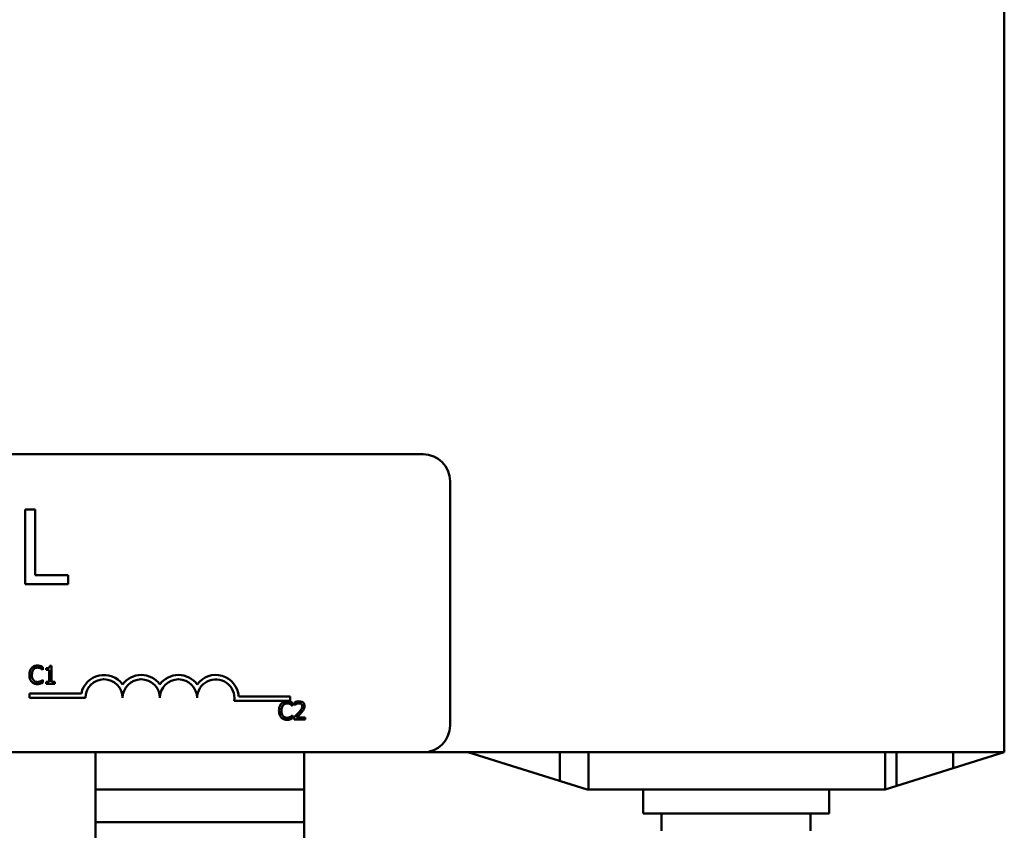
# Model space of a CAD drawing. Units: inches. Extents: x 2 to 108, y 1 to 84.
# Drawn here: x 23 to 26, y 67 to 70 of the extents above; entities that cross this region are included whole.
import ezdxf

# ---------------------------------------------------------------- set-up
doc = ezdxf.new("R2010")
doc.units = ezdxf.units.IN
doc.header["$LTSCALE"] = 5
doc.header["$MEASUREMENT"] = 0
doc.layers.add('Visible (ANSI)', color=7, linetype='Continuous', lineweight=50)

msp = doc.modelspace()

# ---------------------------------------------------------------- linework, layer by layer
at = {"layer": 'Visible (ANSI)'}
for p, q in [((25.954, 67.0856), (25.954, 70.5856)), ((19.184, 68.0856), (24.004, 68.0856)), ((24.094, 67.9956), (24.094, 67.1756)), ((22.668, 67.8999), (22.668, 67.6499)), ((22.7012, 67.8999), (22.668, 67.8999)), ((22.7012, 67.6795), (22.7012, 67.8999)), ((22.8128, 67.6795), (22.7012, 67.6795)), ((22.8128, 67.6499), (22.8128, 67.6795)), ((22.668, 67.6499), (22.8128, 67.6499)), ((22.7569, 67.3757), (22.7507, 67.3757)), ((22.7569, 67.3216), (22.7569, 67.3757)), ((22.7272, 67.3619), (22.7278, 67.3619)), ((22.7278, 67.3619), (22.7278, 67.3715)), ((22.7383, 67.3673), (22.7383, 67.3618)), ((22.7383, 67.3618), (22.7492, 67.3618)), ((22.7492, 67.3618), (22.7492, 67.3216)), ((22.7278, 67.3291), (22.7273, 67.3291)), ((22.7278, 67.3196), (22.7278, 67.3291)), ((22.7492, 67.3216), (22.7383, 67.3216)), ((22.7383, 67.3216), (22.7383, 67.3155)), ((22.7383, 67.3155), (22.7676, 67.3155)), ((22.7676, 67.3216), (22.7569, 67.3216)), ((22.7676, 67.3155), (22.7676, 67.3216)), ((22.6826, 67.2679), (22.6826, 67.2826)), ((22.6826, 67.2826), (22.8568, 67.2826)), ((22.8701, 67.2679), (22.6826, 67.2679)), ((23.5576, 67.2584), (23.3694, 67.2584)), ((23.3846, 67.2731), (23.5576, 67.2731)), ((23.5576, 67.2731), (23.5576, 67.2584)), ((23.5648, 67.2419), (23.5654, 67.2419)), ((23.5654, 67.2419), (23.5654, 67.2515)), ((23.5724, 67.2532), (23.5724, 67.2446)), ((23.5724, 67.2446), (23.5729, 67.2446)), ((23.5654, 67.2091), (23.5649, 67.2091)), ((23.5654, 67.1996), (23.5654, 67.2091)), ((23.5712, 67.204), (23.5712, 67.1955)), ((23.5712, 67.1955), (23.6082, 67.1955)), ((23.6082, 67.2025), (23.5787, 67.2025)), ((23.6082, 67.1955), (23.6082, 67.2025)), ((24.004, 67.0856), (19.184, 67.0856)), ((22.904, 67.0856), (22.904, 66.7732)), ((23.604, 67.0856), (23.604, 65.4106)), ((24.004, 67.0856), (25.954, 67.0856)), ((24.554, 66.9606), (24.154, 67.0856)), ((24.4623, 66.9893), (24.4623, 67.0856)), ((24.559, 67.0856), (24.559, 66.9606)), ((25.554, 66.9606), (25.554, 67.0856)), ((25.954, 67.0856), (25.554, 66.9606)), ((25.5923, 67.0856), (25.5923, 66.9726)), ((25.7823, 67.0319), (25.7823, 67.0856)), ((23.604, 66.9606), (22.904, 66.9606)), ((24.559, 66.9606), (24.554, 66.9606)), ((24.559, 66.9606), (25.554, 66.9606)), ((24.7415, 66.9606), (24.7415, 66.8806)), ((25.3665, 66.9606), (25.3665, 66.8806)), ((25.3665, 66.8806), (24.7415, 66.8806)), ((24.804, 66.8216), (24.804, 66.8806)), ((25.304, 66.8216), (25.304, 66.8806)), ((23.604, 66.8506), (22.904, 66.8506))]:
    msp.add_line(p, q, dxfattribs=at)
for centre, radius, start, end in [((24.004, 67.9956), 0.09, 0, 90), ((22.9326, 67.2679), 0.0772, 35.9425, 169.0242), ((23.0576, 67.2679), 0.0772, 35.9425, 144.0575), ((23.1826, 67.2679), 0.0772, 35.9425, 144.0575), ((23.3076, 67.2679), 0.0772, 3.8949, 144.0575), ((22.9326, 67.2679), 0.0625, 0, 180), ((23.0576, 67.2679), 0.0625, 0, 180), ((23.1826, 67.2679), 0.0625, 0, 180), ((23.3076, 67.2679), 0.0625, 351.2996, 180), ((24.004, 67.1756), 0.09, 270, 0)]:
    msp.add_arc(centre, radius, start, end, dxfattribs=at)
for points, knots in [([(22.7093, 67.3766), (22.7072, 67.3766), (22.7051, 67.3764), (22.7011, 67.3755), (22.6992, 67.3749), (22.6945, 67.3726), (22.692, 67.3707), (22.6898, 67.3683)], [-0.05600159, -0.05600159, -0.05600159, -0.05600159, -0.03985515, -0.03985515, -0.02469419, -0.02469419, 0, 0, 0, 0]), ([(22.7199, 67.375), (22.7177, 67.3757), (22.7157, 67.376), (22.7131, 67.3764), (22.7112, 67.3766), (22.7093, 67.3766)], [-0.0201974, -0.0201974, -0.0201974, -0.0201974, -0.01441742, -0.01441742, 0, 0, 0, 0]), ([(22.7278, 67.3715), (22.726, 67.3725), (22.7246, 67.3731), (22.7225, 67.374), (22.7212, 67.3746), (22.7199, 67.375)], [-0.01703196, -0.01703196, -0.01703196, -0.01703196, -0.01078588, -0.01078588, 0, 0, 0, 0]), ([(22.7507, 67.3757), (22.7506, 67.3749), (22.7505, 67.374), (22.7501, 67.3726), (22.7499, 67.3719), (22.7492, 67.3706), (22.7487, 67.3701), (22.7478, 67.3693), (22.747, 67.3687), (22.7435, 67.3675), (22.7409, 67.3673), (22.7383, 67.3673)], [-0.1005438, -0.1005438, -0.1005438, -0.1005438, -0.0762723, -0.0762723, -0.0553229, -0.0553229, -0.032618, -0.032618, -0.0195337, -0.0195337, 0, 0, 0, 0]), ([(22.6898, 67.3683), (22.6868, 67.3648), (22.6851, 67.3611), (22.6828, 67.3544), (22.6823, 67.3498), (22.6823, 67.3454)], [-0.05391515, -0.05391515, -0.05391515, -0.05391515, -0.03350656, -0.03350656, 0, 0, 0, 0]), ([(22.6823, 67.3454), (22.6823, 67.339), (22.6834, 67.334), (22.6862, 67.3272), (22.6878, 67.3245), (22.6899, 67.3223)], [-0.0565393, -0.0565393, -0.0565393, -0.0565393, -0.02330056, -0.02330056, 0, 0, 0, 0]), ([(22.6907, 67.3454), (22.6907, 67.349), (22.6911, 67.3533), (22.6934, 67.3596), (22.6945, 67.3618), (22.696, 67.3636)], [-0.05178779, -0.05178779, -0.05178779, -0.05178779, -0.0180011, -0.0180011, 0, 0, 0, 0]), ([(22.6962, 67.3273), (22.6937, 67.3303), (22.6925, 67.3336), (22.691, 67.3382), (22.6907, 67.3419), (22.6907, 67.3454)], [-0.03644733, -0.03644733, -0.03644733, -0.03644733, -0.02691563, -0.02691563, 0, 0, 0, 0]), ([(22.696, 67.3636), (22.6969, 67.3646), (22.6979, 67.3656), (22.7001, 67.3672), (22.7013, 67.3679), (22.7047, 67.3693), (22.707, 67.3697), (22.7093, 67.3697)], [-0.03856829, -0.03856829, -0.03856829, -0.03856829, -0.02801144, -0.02801144, -0.0176707, -0.0176707, 0, 0, 0, 0]), ([(22.7093, 67.3697), (22.7126, 67.3697), (22.7146, 67.3692), (22.7172, 67.3684), (22.7189, 67.3678), (22.7205, 67.3669)], [-0.02039428, -0.02039428, -0.02039428, -0.02039428, -0.01376019, -0.01376019, 0, 0, 0, 0]), ([(22.7205, 67.3669), (22.7228, 67.3656), (22.7235, 67.365), (22.7254, 67.3635), (22.7264, 67.3626), (22.7272, 67.3619)], [-0.01883133, -0.01883133, -0.01883133, -0.01883133, -0.0086958, -0.0086958, 0, 0, 0, 0]), ([(22.6899, 67.3223), (22.6911, 67.321), (22.6924, 67.3198), (22.6957, 67.3176), (22.6973, 67.3168), (22.7018, 67.315), (22.7055, 67.3144), (22.7092, 67.3144)], [-0.04386232, -0.04386232, -0.04386232, -0.04386232, -0.03702527, -0.03702527, -0.0282377, -0.0282377, 0, 0, 0, 0]), ([(22.7093, 67.3213), (22.7079, 67.3213), (22.7065, 67.3215), (22.7036, 67.3222), (22.7023, 67.3227), (22.6994, 67.3242), (22.6977, 67.3256), (22.6962, 67.3273)], [-0.03238995, -0.03238995, -0.03238995, -0.03238995, -0.0253562, -0.0253562, -0.01712674, -0.01712674, 0, 0, 0, 0]), ([(22.7092, 67.3144), (22.7126, 67.3144), (22.7143, 67.3147), (22.7166, 67.3152), (22.7183, 67.3156), (22.7199, 67.3162)], [-0.01789879, -0.01789879, -0.01789879, -0.01789879, -0.01266255, -0.01266255, 0, 0, 0, 0]), ([(22.7209, 67.3243), (22.7186, 67.323), (22.7165, 67.3224), (22.7136, 67.3216), (22.7114, 67.3213), (22.7093, 67.3213)], [-0.02278521, -0.02278521, -0.02278521, -0.02278521, -0.01647079, -0.01647079, 0, 0, 0, 0]), ([(22.7199, 67.3162), (22.7224, 67.3169), (22.7237, 67.3176), (22.7253, 67.3184), (22.7266, 67.319), (22.7278, 67.3196)], [-0.01416488, -0.01416488, -0.01416488, -0.01416488, -0.01047492, -0.01047492, 0, 0, 0, 0]), ([(22.7273, 67.3291), (22.7263, 67.3282), (22.7251, 67.3271), (22.7235, 67.3259), (22.7222, 67.325), (22.7209, 67.3243)], [-0.01495538, -0.01495538, -0.01495538, -0.01495538, -0.01159733, -0.01159733, 0, 0, 0, 0]), ([(23.5274, 67.2483), (23.5243, 67.2448), (23.5227, 67.2411), (23.5204, 67.2344), (23.5199, 67.2299), (23.5199, 67.2255)], [-0.05391515, -0.05391515, -0.05391515, -0.05391515, -0.03350656, -0.03350656, 0, 0, 0, 0]), ([(23.5469, 67.2566), (23.5448, 67.2566), (23.5427, 67.2564), (23.5387, 67.2555), (23.5368, 67.2549), (23.5321, 67.2527), (23.5296, 67.2507), (23.5274, 67.2483)], [-0.05600159, -0.05600159, -0.05600159, -0.05600159, -0.03985515, -0.03985515, -0.02469419, -0.02469419, 0, 0, 0, 0]), ([(23.5282, 67.2255), (23.5282, 67.229), (23.5286, 67.2333), (23.531, 67.2397), (23.5321, 67.2418), (23.5336, 67.2436)], [-0.05178779, -0.05178779, -0.05178779, -0.05178779, -0.0180011, -0.0180011, 0, 0, 0, 0]), ([(23.5336, 67.2436), (23.5345, 67.2447), (23.5355, 67.2456), (23.5377, 67.2473), (23.5389, 67.2479), (23.5423, 67.2493), (23.5445, 67.2498), (23.5469, 67.2498)], [-0.03856829, -0.03856829, -0.03856829, -0.03856829, -0.02801144, -0.02801144, -0.0176707, -0.0176707, 0, 0, 0, 0]), ([(23.5575, 67.255), (23.5553, 67.2557), (23.5533, 67.256), (23.5507, 67.2565), (23.5488, 67.2566), (23.5469, 67.2566)], [-0.0201974, -0.0201974, -0.0201974, -0.0201974, -0.01441742, -0.01441742, 0, 0, 0, 0]), ([(23.5469, 67.2498), (23.5502, 67.2498), (23.5522, 67.2492), (23.5548, 67.2485), (23.5565, 67.2478), (23.558, 67.2469)], [-0.02039428, -0.02039428, -0.02039428, -0.02039428, -0.01376019, -0.01376019, 0, 0, 0, 0]), ([(23.5654, 67.2515), (23.5636, 67.2525), (23.5622, 67.2532), (23.5601, 67.2541), (23.5588, 67.2546), (23.5575, 67.255)], [-0.01703196, -0.01703196, -0.01703196, -0.01703196, -0.01078588, -0.01078588, 0, 0, 0, 0]), ([(23.558, 67.2469), (23.5604, 67.2456), (23.5611, 67.2451), (23.563, 67.2435), (23.564, 67.2427), (23.5648, 67.2419)], [-0.01883133, -0.01883133, -0.01883133, -0.01883133, -0.0086958, -0.0086958, 0, 0, 0, 0]), ([(23.5878, 67.2568), (23.584, 67.2568), (23.5807, 67.2559), (23.5769, 67.2549), (23.5744, 67.2541), (23.5724, 67.2532)], [-0.02537479, -0.02537479, -0.02537479, -0.02537479, -0.01636059, -0.01636059, 0, 0, 0, 0]), ([(23.5729, 67.2446), (23.5737, 67.2452), (23.5746, 67.2457), (23.5765, 67.2469), (23.5776, 67.2475), (23.5787, 67.2479)], [-0.01709269, -0.01709269, -0.01709269, -0.01709269, -0.00936796, -0.00936796, 0, 0, 0, 0]), ([(23.5787, 67.2479), (23.5807, 67.2487), (23.5822, 67.2491), (23.5843, 67.2496), (23.5858, 67.2498), (23.5872, 67.2498)], [-0.01621929, -0.01621929, -0.01621929, -0.01621929, -0.01114601, -0.01114601, 0, 0, 0, 0]), ([(23.5872, 67.2498), (23.5891, 67.2498), (23.5905, 67.2495), (23.5926, 67.2488), (23.5936, 67.2482), (23.5946, 67.2474)], [-0.0167019, -0.0167019, -0.0167019, -0.0167019, -0.00937535, -0.00937535, 0, 0, 0, 0]), ([(23.6057, 67.2403), (23.6057, 67.2416), (23.6056, 67.2429), (23.6051, 67.2453), (23.6048, 67.2464), (23.6036, 67.2493), (23.6025, 67.2508), (23.6, 67.2532), (23.5984, 67.2545), (23.5935, 67.2564), (23.5906, 67.2568), (23.5878, 67.2568)], [-0.0959954, -0.0959954, -0.0959954, -0.0959954, -0.07980065, -0.07980065, -0.06487587, -0.06487587, -0.04062092, -0.04062092, -0.02135969, -0.02135969, 0, 0, 0, 0]), ([(23.5946, 67.2474), (23.595, 67.247), (23.5955, 67.2465), (23.5963, 67.2454), (23.5966, 67.2447), (23.5973, 67.2429), (23.5975, 67.2414), (23.5975, 67.2399)], [-0.01799053, -0.01799053, -0.01799053, -0.01799053, -0.01511041, -0.01511041, -0.01146257, -0.01146257, 0, 0, 0, 0]), ([(23.5199, 67.2255), (23.5199, 67.219), (23.521, 67.214), (23.5238, 67.2072), (23.5254, 67.2046), (23.5275, 67.2023)], [-0.0565393, -0.0565393, -0.0565393, -0.0565393, -0.02330056, -0.02330056, 0, 0, 0, 0]), ([(23.5338, 67.2073), (23.5312, 67.2103), (23.5301, 67.2137), (23.5286, 67.2182), (23.5282, 67.2219), (23.5282, 67.2255)], [-0.03644733, -0.03644733, -0.03644733, -0.03644733, -0.02691563, -0.02691563, 0, 0, 0, 0]), ([(23.5649, 67.2091), (23.5639, 67.2082), (23.5626, 67.2072), (23.5611, 67.2059), (23.5598, 67.2051), (23.5585, 67.2043)], [-0.01495538, -0.01495538, -0.01495538, -0.01495538, -0.01159733, -0.01159733, 0, 0, 0, 0]), ([(23.5857, 67.2185), (23.5824, 67.2149), (23.5801, 67.2126), (23.5762, 67.2088), (23.5737, 67.2064), (23.5712, 67.204)], [-0.04170724, -0.04170724, -0.04170724, -0.04170724, -0.02643388, -0.02643388, 0, 0, 0, 0]), ([(23.5787, 67.2025), (23.5815, 67.205), (23.5849, 67.2083), (23.589, 67.2122), (23.5919, 67.2151), (23.5946, 67.218)], [-0.04283915, -0.04283915, -0.04283915, -0.04283915, -0.03037008, -0.03037008, 0, 0, 0, 0]), ([(23.5975, 67.2399), (23.5975, 67.2382), (23.5973, 67.2367), (23.5965, 67.2335), (23.5958, 67.232), (23.5932, 67.2272), (23.5898, 67.223), (23.5857, 67.2185)], [-0.08762492, -0.08762492, -0.08762492, -0.08762492, -0.06763594, -0.06763594, -0.04692782, -0.04692782, 0, 0, 0, 0]), ([(23.5946, 67.218), (23.5961, 67.2197), (23.5976, 67.2213), (23.6003, 67.2247), (23.6016, 67.2264), (23.6026, 67.2283)], [-0.03315218, -0.03315218, -0.03315218, -0.03315218, -0.0160429, -0.0160429, 0, 0, 0, 0]), ([(23.6026, 67.2283), (23.6039, 67.2306), (23.6046, 67.2327), (23.6055, 67.2359), (23.6057, 67.2381), (23.6057, 67.2403)], [-0.02530612, -0.02530612, -0.02530612, -0.02530612, -0.01672719, -0.01672719, 0, 0, 0, 0]), ([(23.5275, 67.2023), (23.5286, 67.201), (23.53, 67.1999), (23.5332, 67.1976), (23.5349, 67.1968), (23.5394, 67.195), (23.5431, 67.1944), (23.5468, 67.1944)], [-0.04386232, -0.04386232, -0.04386232, -0.04386232, -0.03702527, -0.03702527, -0.0282377, -0.0282377, 0, 0, 0, 0]), ([(23.5469, 67.2013), (23.5455, 67.2013), (23.5441, 67.2015), (23.5412, 67.2022), (23.5399, 67.2027), (23.537, 67.2042), (23.5352, 67.2056), (23.5338, 67.2073)], [-0.03238995, -0.03238995, -0.03238995, -0.03238995, -0.0253562, -0.0253562, -0.01712674, -0.01712674, 0, 0, 0, 0]), ([(23.5468, 67.1944), (23.5502, 67.1944), (23.5519, 67.1947), (23.5542, 67.1952), (23.5559, 67.1957), (23.5575, 67.1962)], [-0.01789879, -0.01789879, -0.01789879, -0.01789879, -0.01266255, -0.01266255, 0, 0, 0, 0]), ([(23.5585, 67.2043), (23.5562, 67.2031), (23.5541, 67.2024), (23.5512, 67.2016), (23.549, 67.2013), (23.5469, 67.2013)], [-0.02278521, -0.02278521, -0.02278521, -0.02278521, -0.01647079, -0.01647079, 0, 0, 0, 0]), ([(23.5575, 67.1962), (23.56, 67.197), (23.5613, 67.1976), (23.5629, 67.1984), (23.5642, 67.199), (23.5654, 67.1996)], [-0.01416488, -0.01416488, -0.01416488, -0.01416488, -0.01047492, -0.01047492, 0, 0, 0, 0])]:
    msp.add_open_spline(points, degree=3, knots=knots, dxfattribs=at)

doc.saveas('drawing.dxf')
